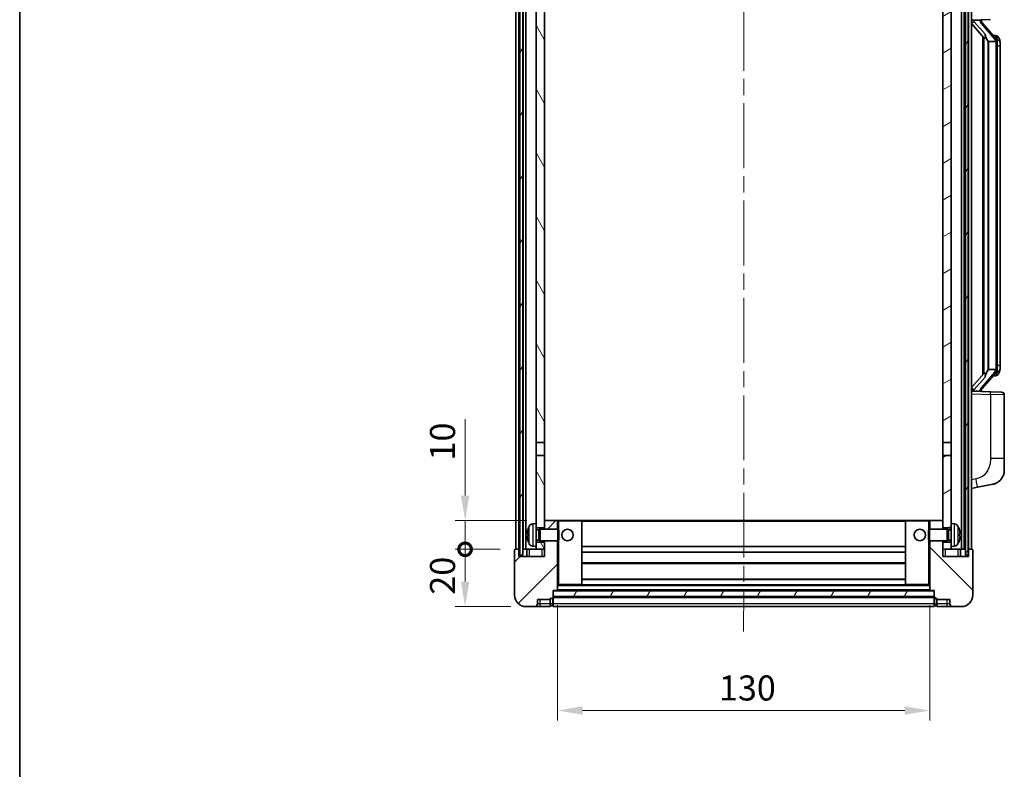
# Model space of a CAD drawing. Units: millimetres. Extents: x 0 to 7499, y 0 to 1124.
# Drawn here: x 1574 to 1918, y 579 to 841 of the extents above; entities that cross this region are included whole.
import ezdxf

# ---------------------------------------------------------------- set-up
doc = ezdxf.new("R2010")
doc.units = ezdxf.units.MM
doc.header["$LTSCALE"] = 4
doc.linetypes.add('CHAIN', pattern=[0.3543, 0.2362, -0.0295, 0.0591, -0.0295])
doc.layers.get('Defpoints').update_dxf_attribs({"lineweight": 25})
for name, color, linetype, lineweight in [('Border (ISO)', 7, 'Continuous', 35), ('Centerline (ISO)', 131, 'Continuous', 18), ('Dimension (ISO)', 7, 'Continuous', 18), ('Hatch (ISO)', 1, 'Continuous', 18), ('Visible (ISO)', 7, 'Continuous', 35), ('Visible Narrow (ISO)', 7, 'Continuous', 25)]:
    doc.layers.add(name, color=color, linetype=linetype, lineweight=lineweight)
doc.styles.add('Note Text (TK)', font='txt')
doc.dimstyles.new('Default - Method 1b (TK)', dxfattribs={"dimscale": 4, "dimtxt": 2.5, "dimasz": 2.5, "dimexe": 1, "dimexo": 1.5, "dimgap": 1, "dimtad": 1, "dimtoh": 1, "dimrnd": 1e-08, "dimdsep": 46, "dimtxsty": 'Note Text (TK)', "dimcen": 0.09, "dimdle": 5, "dimclrd": 100, "dimclre": 100, "dimclrt": 7, "dimadec": 1, "dimazin": 1, "dimtfac": 1, "dimtmove": 0, "dimatfit": 3, "dimfxl": 1, "dimtolj": 1, "dimlwd": -1, "dimlwe": -1, "dimarcsym": 0})
pattern_1 = [(60, (1523.25, -28), (-9.6237, 5.55625), [])]

# ---------------------------------------------------------------- blocks, each defined once
blk = doc.blocks.new('図面枠 tk図枠')
at = {"layer": 'Border (ISO)'}
blk.add_line((14.5, 289), (14.5, 8), dxfattribs=at)
blk = doc.blocks.new('_DotSmall')
at = {"color": 0, "linetype": 'ByBlock', "const_width": 0.5}
blk.add_lwpolyline([(-0.0625, 0, 1), (0.0625, 0, 1)], format="xyb", close=True, dxfattribs=at)
blk = doc.blocks.new('*D208')
at = {"layer": 'Defpoints', "color": 0}
for p in [(1729.51, 655.73), (1747.01, 655.73), (1750.76, 635.73)]:
    blk.add_point(p, dxfattribs=at)
at = {"layer": 'Dimension (ISO)', "color": 100}
for p, q in [((1741.76, 655.73), (1726.01, 655.73)), ((1729.51, 644.48), (1729.51, 655.73)), ((1745.51, 635.73), (1726.01, 635.73))]:
    blk.add_line(p, q, dxfattribs=at)
blk.add_solid([(1728.05, 644.48), (1730.97, 644.48), (1729.51, 635.73)], dxfattribs=at)
at = {"layer": 'Dimension (ISO)', "color": 100, "xscale": 8.75, "yscale": 8.75, "zscale": 8.75, "rotation": 90}
blk.add_blockref('_DotSmall', (1729.51, 655.73), dxfattribs=at)
at = {"layer": 'Dimension (ISO)', "color": 7, "insert": (1721.63, 639.88), "char_height": 8.75, "attachment_point": 4, "rotation": 90, "style": 'Note Text (TK)'}
blk.add_mtext('\\A1;20', dxfattribs=at)
blk = doc.blocks.new('*D209')
at = {"layer": 'Defpoints', "color": 0}
for p in [(1729.51, 665.73), (1756.36, 665.73), (1747.01, 655.73)]:
    blk.add_point(p, dxfattribs=at)
at = {"layer": 'Dimension (ISO)', "color": 100}
for p, q in [((1729.51, 674.48), (1729.51, 701.17)), ((1751.11, 665.73), (1726.01, 665.73)), ((1729.51, 655.73), (1729.51, 665.73)), ((1741.76, 655.73), (1726.01, 655.73)), ((1729.51, 655.73), (1729.51, 646.98))]:
    blk.add_line(p, q, dxfattribs=at)
blk.add_solid([(1728.05, 674.48), (1730.97, 674.48), (1729.51, 665.73)], dxfattribs=at)
at = {"layer": 'Dimension (ISO)', "color": 100, "xscale": 8.75, "yscale": 8.75, "zscale": 8.75, "rotation": 90}
blk.add_blockref('_DotSmall', (1729.51, 655.73), dxfattribs=at)
at = {"layer": 'Dimension (ISO)', "color": 7, "insert": (1721.63, 686.73), "char_height": 8.75, "attachment_point": 4, "rotation": 90, "style": 'Note Text (TK)'}
blk.add_mtext('\\A1;10', dxfattribs=at)
blk = doc.blocks.new('*D212')
at = {"layer": 'Defpoints', "color": 0}
for p in [(1761.76, 641.43), (1891.76, 641.43), (1891.76, 599.43)]:
    blk.add_point(p, dxfattribs=at)
at = {"layer": 'Dimension (ISO)', "color": 100}
for p, q in [((1761.76, 636.18), (1761.76, 595.93)), ((1891.76, 636.18), (1891.76, 595.93)), ((1770.51, 599.43), (1883.01, 599.43))]:
    blk.add_line(p, q, dxfattribs=at)
for points in [[(1770.51, 600.89), (1770.51, 597.97), (1761.76, 599.43)], [(1883.01, 600.89), (1883.01, 597.97), (1891.76, 599.43)]]:
    blk.add_solid(points, dxfattribs=at)
at = {"layer": 'Dimension (ISO)', "color": 7, "insert": (1818.11, 607.31), "char_height": 8.75, "attachment_point": 4, "style": 'Note Text (TK)'}
blk.add_mtext('\\A1;130', dxfattribs=at)

msp = doc.modelspace()

# ---------------------------------------------------------------- hatches: boundary and pattern name
at = {"layer": 'Hatch (ISO)'}
h = msp.add_hatch(dxfattribs=at)
h.set_pattern_fill('ANSI31', color=256, scale=88.9, angle=14.999978, style=0)
h.set_pattern_definition(pattern_1)
h.paths.add_polyline_path([(1904.1599, 903.2309), (1904.1599, 653.7309), (1905.1599, 653.7309), (1905.1599, 903.2309)])
h.paths.add_polyline_path([(1748.6599, 903.2309), (1748.6599, 653.7309), (1749.6599, 653.7309), (1749.6599, 903.2309)])
h = msp.add_hatch(dxfattribs=at)
h.set_pattern_fill('ANSI31', color=256, scale=88.9, angle=75.000175, style=0)
h.set_pattern_definition([(120.0002, (1523.25, -28), (-9.62369, -5.55628), [])])
h.paths.add_polyline_path([(1754.2599, 658.2309), (1754.2599, 656.7309), (1754.2599, 655.7309), (1757.2599, 655.7309), (1757.2599, 658.2309)])
h.paths.add_polyline_path([(1754.2599, 664.7309), (1754.2599, 663.2309), (1757.2599, 663.2309), (1757.2599, 665.6309), (1757.2599, 688.4809), (1754.2599, 688.4809)])
h.paths.add_polyline_path([(1757.2599, 855.9809), (1754.2599, 855.9809), (1754.2599, 692.9809), (1757.2599, 692.9809)])
h.paths.add_polyline_path([(1754.2599, 860.4809), (1757.2599, 860.4809), (1757.2599, 903.2309), (1754.2599, 903.2309)])
h = msp.add_hatch(dxfattribs=at)
h.set_pattern_fill('ANSI31', color=256, scale=88.9, angle=-14.999978, style=0)
h.set_pattern_definition([(30, (1523.25, -28), (-5.55625, 9.6237), [])])
h.paths.add_polyline_path([(1899.2599, 656.7309), (1899.2599, 658.2309), (1896.2599, 658.2309), (1896.2599, 655.7309), (1899.2599, 655.7309)])
h.paths.add_polyline_path([(1896.2599, 860.4809), (1899.2599, 860.4809), (1899.2599, 903.2309), (1896.2599, 903.2309)])
h.paths.add_polyline_path([(1899.2599, 663.2309), (1899.2599, 664.7309), (1899.2599, 688.4809), (1896.2599, 688.4809), (1896.2599, 665.6309), (1896.2599, 663.2309)])
h.paths.add_polyline_path([(1896.2599, 692.9809), (1899.2599, 692.9809), (1899.2599, 855.9809), (1896.2599, 855.9809)])
h = msp.add_hatch(dxfattribs=at)
h.set_pattern_fill('ANSI31', color=256, scale=88.9, style=0)
h.set_pattern_definition([(45, (1523.25, -28), (-7.85772, 7.85772), [])])
edge = h.paths.add_edge_path()
edge.add_line((1757.2599, 658.7309), (1757.2599, 658.2309))
edge.add_line((1757.2599, 658.2309), (1757.2599, 655.7309))
edge.add_line((1757.2599, 655.7309), (1757.2599, 653.2309))
edge.add_line((1757.2599, 653.2309), (1748.2599, 653.2309))
edge.add_line((1748.2599, 653.2309), (1748.2599, 655.7309))
edge.add_line((1748.2599, 655.7309), (1747.0099, 655.7309))
edge.add_ellipse((1747.0099, 655.4809), major_axis=(0, 0.25), ratio=1, start_angle=0, end_angle=90)
edge.add_line((1746.7599, 655.4809), (1746.7599, 639.7309))
edge.add_ellipse((1750.7599, 639.7309), major_axis=(-4, 0), ratio=1, start_angle=0, end_angle=90)
edge.add_line((1750.7599, 635.7309), (1753.7599, 635.7309))
edge.add_ellipse((1753.7599, 636.7309), major_axis=(0, -1), ratio=1, start_angle=0, end_angle=90)
edge.add_line((1754.7599, 636.7309), (1754.7599, 638.2309))
edge.add_line((1754.7599, 638.2309), (1759.2599, 638.2309))
edge.add_line((1759.2599, 638.2309), (1759.2599, 638.5309))
edge.add_line((1759.2599, 638.5309), (1760.0099, 638.5309))
edge.add_ellipse((1760.0099, 638.7809), major_axis=(0, -0.25), ratio=1, start_angle=0, end_angle=90)
edge.add_line((1760.2599, 638.7809), (1760.2599, 639.2309))
edge.add_line((1760.2599, 639.2309), (1760.2599, 641.2309))
edge.add_line((1760.2599, 641.2309), (1760.2599, 641.3309))
edge.add_line((1760.2599, 641.3309), (1761.6599, 641.3309))
edge.add_ellipse((1761.6599, 641.4309), major_axis=(0, -0.1), ratio=1, start_angle=0, end_angle=90)
edge.add_line((1761.7599, 641.4309), (1761.7599, 658.7309))
edge.add_line((1761.7599, 658.7309), (1757.2599, 658.7309))
edge = h.paths.add_edge_path()
edge.add_ellipse((1757.3599, 665.6309), major_axis=(0, 0.1), ratio=1, start_angle=0, end_angle=90)
edge.add_line((1757.2599, 665.6309), (1757.2599, 663.2309))
edge.add_line((1757.2599, 663.2309), (1757.2599, 662.7309))
edge.add_line((1757.2599, 662.7309), (1761.7599, 662.7309))
edge.add_line((1761.7599, 662.7309), (1761.7599, 665.6309))
edge.add_ellipse((1761.6599, 665.6309), major_axis=(0.1, 0), ratio=1, start_angle=0, end_angle=90)
edge.add_line((1761.6599, 665.7309), (1757.3599, 665.7309))
h = msp.add_hatch(dxfattribs=at)
h.set_pattern_fill('ANSI31', color=256, scale=88.9, angle=90.00021, style=0)
h.set_pattern_definition([(135.0002, (1523.25, -28), (-7.8577, -7.85775), [])])
edge = h.paths.add_edge_path()
edge.add_line((1891.7599, 658.7309), (1891.7599, 641.4309))
edge.add_ellipse((1891.8599, 641.4309), major_axis=(-0.1, 0), ratio=1, start_angle=0, end_angle=90)
edge.add_line((1891.8599, 641.3309), (1893.2599, 641.3309))
edge.add_line((1893.2599, 641.3309), (1893.2599, 641.2309))
edge.add_line((1893.2599, 641.2309), (1893.2599, 639.2309))
edge.add_line((1893.2599, 639.2309), (1893.2599, 638.7809))
edge.add_ellipse((1893.5099, 638.7809), major_axis=(-0.25, 0), ratio=1, start_angle=0, end_angle=90)
edge.add_line((1893.5099, 638.5309), (1894.2599, 638.5309))
edge.add_line((1894.2599, 638.5309), (1894.2599, 638.2309))
edge.add_line((1894.2599, 638.2309), (1898.7599, 638.2309))
edge.add_line((1898.7599, 638.2309), (1898.7599, 636.7309))
edge.add_ellipse((1899.7599, 636.7309), major_axis=(-1, 0), ratio=1, start_angle=0, end_angle=90)
edge.add_line((1899.7599, 635.7309), (1902.7599, 635.7309))
edge.add_ellipse((1902.7599, 639.7309), major_axis=(0, -4), ratio=1, start_angle=0, end_angle=90)
edge.add_line((1906.7599, 639.7309), (1906.7599, 655.4809))
edge.add_ellipse((1906.5099, 655.4809), major_axis=(0.25, 0), ratio=1, start_angle=0, end_angle=90)
edge.add_line((1906.5099, 655.7309), (1905.2599, 655.7309))
edge.add_line((1905.2599, 655.7309), (1905.2599, 653.2309))
edge.add_line((1905.2599, 653.2309), (1896.2599, 653.2309))
edge.add_line((1896.2599, 653.2309), (1896.2599, 655.7309))
edge.add_line((1896.2599, 655.7309), (1896.2599, 658.2309))
edge.add_line((1896.2599, 658.2309), (1896.2599, 658.7309))
edge.add_line((1896.2599, 658.7309), (1891.7599, 658.7309))
edge = h.paths.add_edge_path()
edge.add_ellipse((1896.1599, 665.6309), major_axis=(0.1, 0), ratio=1, start_angle=0, end_angle=90)
edge.add_line((1896.1599, 665.7309), (1891.8599, 665.7309))
edge.add_ellipse((1891.8599, 665.6309), major_axis=(0, 0.1), ratio=1, start_angle=0, end_angle=90)
edge.add_line((1891.7599, 665.6309), (1891.7599, 662.7309))
edge.add_line((1891.7599, 662.7309), (1896.2599, 662.7309))
edge.add_line((1896.2599, 662.7309), (1896.2599, 663.2309))
edge.add_line((1896.2599, 663.2309), (1896.2599, 665.6309))
h = msp.add_hatch(dxfattribs=at)
h.set_pattern_fill('ANSI31', color=256, scale=88.9, angle=14.999978, style=0)
h.set_pattern_definition(pattern_1)
h.paths.add_polyline_path([(1760.2599, 641.2309), (1760.2599, 639.2309), (1893.2599, 639.2309), (1893.2599, 641.2309)])

# ---------------------------------------------------------------- linework, layer by layer
at = {"layer": 'Centerline (ISO)', "linetype": 'CHAIN', "ltscale": 23.990969}
msp.add_line((1826.9147, 913.4809), (1826.755, 626.9809), dxfattribs=at)
at = {"layer": 'Visible (ISO)'}
for p, q in [((1747.2599, 655.7309), (1747.2599, 903.2309)), ((1748.2599, 655.7309), (1748.2599, 903.2309)), ((1748.6599, 903.2309), (1748.6599, 653.7309)), ((1749.6599, 653.7309), (1749.6599, 903.2309)), ((1749.7599, 655.7309), (1749.7599, 903.2309)), ((1750.7599, 655.7309), (1750.7599, 903.2309)), ((1902.7599, 655.7309), (1902.7599, 903.2309)), ((1903.7599, 655.7309), (1903.7599, 903.2309)), ((1904.1599, 903.2309), (1904.1599, 653.7309)), ((1905.1599, 653.7309), (1905.1599, 903.2309)), ((1905.2599, 655.7309), (1905.2599, 903.2309)), ((1906.2599, 655.7309), (1906.2599, 903.2309)), ((1754.2599, 855.9809), (1754.2599, 692.9809)), ((1757.2599, 692.9809), (1757.2599, 855.9809)), ((1896.2599, 855.9809), (1896.2599, 692.9809)), ((1899.2599, 692.9809), (1899.2599, 855.9809)), ((1906.2599, 840.4809), (1912.9344, 840.714)), ((1906.2599, 839.2915), (1910.6926, 834.1922)), ((1907.2599, 840.4909), (1909.2599, 840.4909)), ((1909.7599, 840.4175), (1909.7599, 840.6031)), ((1909.7599, 840.2118), (1909.7599, 840.4175)), ((1914.7693, 834.0753), (1910.0052, 839.5558)), ((1910.2599, 834.69), (1910.2599, 716.7718)), ((1910.6599, 834.2299), (1910.6599, 717.232)), ((1912.2599, 832.9909), (1912.1748, 833.0618)), ((1914.7425, 832.9909), (1912.2599, 832.9909)), ((1912.2599, 832.9909), (1912.2599, 718.4709)), ((1914.6905, 835.1659), (1913.8212, 835.1659)), ((1915.2599, 718.6987), (1915.2599, 832.7632)), ((1915.524, 834.7313), (1915.4452, 834.822)), ((1916.2599, 831.4159), (1916.2599, 832.7632)), ((1916.2599, 720.0459), (1916.2599, 831.4159)), ((1912.1748, 718.4), (1912.2599, 718.4709)), ((1912.2599, 718.4709), (1914.7425, 718.4709)), ((1916.2599, 718.6987), (1916.2599, 720.0459)), ((1910.6926, 717.2696), (1906.2599, 712.1704)), ((1910.0052, 711.9061), (1914.7693, 717.3866)), ((1914.6905, 716.2959), (1913.8212, 716.2959)), ((1915.4452, 716.6399), (1915.524, 716.7305)), ((1912.9344, 710.7478), (1906.2599, 710.9809)), ((1907.2599, 710.9709), (1909.2599, 710.9709)), ((1909.7599, 711.0443), (1909.7599, 711.25)), ((1909.7599, 710.8587), (1909.7599, 711.0443)), ((1912.9344, 710.7478), (1916.7948, 710.613)), ((1917.7599, 687.4706), (1917.7599, 709.6136)), ((1754.2599, 692.9809), (1757.2599, 692.9809)), ((1754.2599, 688.4809), (1754.2599, 692.9809)), ((1757.2599, 692.9809), (1757.2599, 688.4809)), ((1896.2599, 692.9809), (1899.2599, 692.9809)), ((1896.2599, 688.4809), (1896.2599, 692.9809)), ((1899.2599, 692.9809), (1899.2599, 688.4809)), ((1757.2599, 688.4809), (1754.2599, 688.4809)), ((1754.2599, 688.4809), (1754.2599, 664.7309)), ((1757.2599, 663.2309), (1757.2599, 688.4809)), ((1899.2599, 688.4809), (1896.2599, 688.4809)), ((1896.2599, 688.4809), (1896.2599, 663.2309)), ((1899.2599, 664.7309), (1899.2599, 688.4809)), ((1917.7599, 687.4706), (1917.7599, 683.338)), ((1906.2599, 676.9809), (1908.355, 677.3882)), ((1908.355, 677.3882), (1913.7139, 678.4298)), ((1753.2009, 664.6383), (1754.2599, 664.7309)), ((1754.2599, 656.7309), (1754.2599, 664.7309)), ((1757.3599, 665.7309), (1757.2599, 665.7309)), ((1757.2599, 665.6309), (1757.2599, 662.7309)), ((1761.6599, 665.7309), (1757.3599, 665.7309)), ((1762.2599, 665.7309), (1761.6599, 665.7309)), ((1761.7599, 662.7309), (1761.7599, 665.6309)), ((1770.1599, 665.7309), (1762.2599, 665.7309)), ((1883.3599, 665.7309), (1770.1599, 665.7309)), ((1770.2599, 643.4309), (1770.2599, 665.6309)), ((1883.2599, 665.6309), (1883.2599, 643.4309)), ((1891.2599, 665.7309), (1883.3599, 665.7309)), ((1891.8599, 665.7309), (1891.2599, 665.7309)), ((1891.7599, 665.6309), (1891.7599, 662.7309)), ((1896.1599, 665.7309), (1891.8599, 665.7309)), ((1896.2599, 665.7309), (1896.1599, 665.7309)), ((1896.2599, 662.7309), (1896.2599, 665.6309)), ((1899.2599, 664.7309), (1899.2599, 656.7309)), ((1900.3188, 664.6383), (1899.2599, 664.7309)), ((1751.5459, 661.0132), (1751.5459, 660.4486)), ((1754.2599, 663.2309), (1757.2599, 663.2309)), ((1754.2599, 662.5162), (1755.2305, 662.5162)), ((1755.2305, 662.5162), (1755.6599, 662.7309)), ((1755.2305, 658.9457), (1755.2305, 662.5162)), ((1755.6599, 658.7309), (1755.6599, 662.7309)), ((1755.6599, 662.7309), (1761.8304, 662.7309)), ((1761.8304, 658.7309), (1761.8304, 662.7309)), ((1762.2599, 662.3015), (1761.8304, 662.7309)), ((1762.2599, 662.3015), (1762.2599, 659.1603)), ((1891.2599, 662.3015), (1891.6894, 662.7309)), ((1891.2599, 659.1603), (1891.2599, 662.3015)), ((1891.6894, 662.7309), (1891.6894, 658.7309)), ((1897.8599, 662.7309), (1891.6894, 662.7309)), ((1896.2599, 663.2309), (1899.2599, 663.2309)), ((1897.8599, 662.7309), (1897.8599, 658.7309)), ((1898.2893, 662.5162), (1897.8599, 662.7309)), ((1898.2893, 662.5162), (1898.2893, 658.9457)), ((1899.2599, 662.5162), (1898.2893, 662.5162)), ((1901.9739, 660.4486), (1901.9739, 661.0132)), ((1753.2009, 656.8236), (1754.2599, 656.7309)), ((1754.2599, 658.9457), (1755.2305, 658.9457)), ((1757.2599, 658.2309), (1754.2599, 658.2309)), ((1754.2599, 656.7309), (1754.2599, 655.7309)), ((1755.2305, 658.9457), (1755.6599, 658.7309)), ((1755.6599, 658.7309), (1761.8304, 658.7309)), ((1757.2599, 658.7309), (1757.2599, 653.2309)), ((1757.2599, 655.7309), (1757.2599, 658.2309)), ((1761.7599, 641.4309), (1761.7599, 658.7309)), ((1762.2599, 659.1603), (1761.8304, 658.7309)), ((1883.2599, 656.7309), (1770.2599, 656.7309)), ((1891.2599, 659.1603), (1891.6894, 658.7309)), ((1897.8599, 658.7309), (1891.6894, 658.7309)), ((1891.7599, 658.7309), (1891.7599, 641.4309)), ((1896.2599, 653.2309), (1896.2599, 658.7309)), ((1899.2599, 658.2309), (1896.2599, 658.2309)), ((1896.2599, 658.2309), (1896.2599, 655.7309)), ((1898.2893, 658.9457), (1897.8599, 658.7309)), ((1899.2599, 658.9457), (1898.2893, 658.9457)), ((1900.3188, 656.8236), (1899.2599, 656.7309)), ((1899.2599, 655.7309), (1899.2599, 656.7309)), ((1746.7599, 655.4809), (1746.7599, 639.7309)), ((1748.2599, 655.7309), (1747.0099, 655.7309)), ((1748.2599, 653.2309), (1748.2599, 655.7309)), ((1748.6599, 655.7309), (1748.2599, 655.7309)), ((1757.2599, 653.2309), (1748.2599, 653.2309)), ((1748.6599, 653.7309), (1749.6599, 653.7309)), ((1749.7599, 655.7309), (1749.6599, 655.7309)), ((1750.7599, 655.7309), (1749.7599, 655.7309)), ((1754.2599, 655.7309), (1750.7599, 655.7309)), ((1751.0099, 655.7309), (1751.0099, 653.2309)), ((1754.2599, 655.7309), (1757.2599, 655.7309)), ((1883.2599, 654.7309), (1770.2599, 654.7309)), ((1896.2599, 655.7309), (1899.2599, 655.7309)), ((1905.2599, 653.2309), (1896.2599, 653.2309)), ((1902.7599, 655.7309), (1899.2599, 655.7309)), ((1902.5099, 653.2309), (1902.5099, 655.7309)), ((1903.7599, 655.7309), (1902.7599, 655.7309)), ((1904.1599, 655.7309), (1903.7599, 655.7309)), ((1904.1599, 653.7309), (1905.1599, 653.7309)), ((1905.2599, 655.7309), (1905.1599, 655.7309)), ((1906.5099, 655.7309), (1905.2599, 655.7309)), ((1905.2599, 655.7309), (1905.2599, 653.2309)), ((1906.7599, 639.7309), (1906.7599, 655.4809)), ((1883.2599, 650.7309), (1770.2599, 650.7309)), ((1761.7599, 643.3309), (1762.2599, 643.3309)), ((1762.2599, 643.3309), (1770.1599, 643.3309)), ((1883.3599, 643.3309), (1770.1599, 643.3309)), ((1883.2599, 645.3309), (1770.2599, 645.3309)), ((1883.3599, 643.3309), (1891.2599, 643.3309)), ((1891.2599, 643.3309), (1891.7599, 643.3309)), ((1760.2599, 638.7809), (1760.2599, 641.3309)), ((1760.2599, 641.3309), (1761.6599, 641.3309)), ((1760.2599, 641.2309), (1760.2599, 639.2309)), ((1893.2599, 641.2309), (1760.2599, 641.2309)), ((1891.8599, 641.3309), (1761.6599, 641.3309)), ((1891.8599, 641.3309), (1893.2599, 641.3309)), ((1893.2599, 641.3309), (1893.2599, 638.7809)), ((1893.2599, 639.2309), (1893.2599, 641.2309)), ((1754.7599, 636.7309), (1754.7599, 638.2309)), ((1754.7599, 638.2309), (1759.2599, 638.2309)), ((1759.2599, 638.2309), (1759.2599, 638.5309)), ((1759.2599, 638.5309), (1760.0099, 638.5309)), ((1759.2599, 636.7309), (1759.2599, 638.2309)), ((1759.2599, 636.7309), (1759.2599, 635.7309)), ((1760.0099, 636.0309), (1759.2599, 636.0309)), ((1760.2599, 639.2309), (1893.2599, 639.2309)), ((1893.2599, 639.1309), (1760.2599, 639.1309)), ((1760.2599, 638.7809), (1760.2599, 636.7309)), ((1760.2599, 635.7309), (1760.2599, 636.7309)), ((1893.2599, 636.7309), (1893.2599, 638.7809)), ((1893.2599, 636.7309), (1893.2599, 635.7309)), ((1893.5099, 638.5309), (1894.2599, 638.5309)), ((1893.5099, 636.0309), (1894.2599, 636.0309)), ((1894.2599, 638.5309), (1894.2599, 638.2309)), ((1894.2599, 638.2309), (1898.7599, 638.2309)), ((1894.2599, 638.2309), (1894.2599, 636.7309)), ((1894.2599, 635.7309), (1894.2599, 636.7309)), ((1898.7599, 638.2309), (1898.7599, 636.7309)), ((1750.7599, 635.7309), (1753.7599, 635.7309)), ((1753.7599, 635.7309), (1755.7599, 635.7309)), ((1755.7599, 635.7309), (1759.2599, 635.7309)), ((1893.2599, 635.7309), (1760.2599, 635.7309)), ((1894.2599, 635.7309), (1897.7599, 635.7309)), ((1897.7599, 635.7309), (1899.7599, 635.7309)), ((1899.7599, 635.7309), (1902.7599, 635.7309))]:
    msp.add_line(p, q, dxfattribs=at)
for centre in [(1765.2599, 660.7309), (1888.2599, 660.7309)]:
    msp.add_circle(centre, 2, dxfattribs=at)
for centre, radius, start, end in [((1910.7599, 840.2118), 1, 180, 221), ((1914.6905, 834.1659), 1, 41, 90), ((1913.2599, 832.7632), 2, 5.907532, 41), ((1913.2599, 832.7632), 2, 0, 5.907532), ((1913.2599, 718.6987), 2, 319, 354.092468), ((1913.2599, 718.6987), 2, 354.092468, 0), ((1914.6905, 717.2959), 1, 270, 319), ((1910.7599, 711.25), 1, 139, 180), ((1916.7599, 709.6136), 1, 0, 88), ((1912.7599, 683.338), 5, 318.90433, 0), ((1757.6599, 660.7309), 6.5, 151.827266, 159.960393), ((1753.3404, 663.0444), 1.6, 95, 151.827266), ((1757.3599, 665.6309), 0.1, 90, 180), ((1761.6599, 665.6309), 0.1, 0, 90), ((1770.1599, 665.6309), 0.1, 0, 90), ((1883.3599, 665.6309), 0.1, 90, 180), ((1891.8599, 665.6309), 0.1, 90, 180), ((1896.1599, 665.6309), 0.1, 0, 90), ((1900.1794, 663.0444), 1.6, 28.172734, 85), ((1895.8599, 660.7309), 6.5, 20.039607, 28.172734), ((1751.6705, 662.9156), 0.1246, 159.960393, 178.185174), ((1901.8493, 662.9156), 0.1246, 1.814826, 20.039607), ((1751.6705, 658.5463), 0.1246, 181.814826, 200.039607), ((1757.6599, 660.7309), 6.5, 200.039607, 208.172734), ((1753.3404, 658.4175), 1.6, 208.172734, 265), ((1900.1794, 658.4175), 1.6, 275, 331.827266), ((1895.8599, 660.7309), 6.5, 331.827266, 339.960393), ((1901.8493, 658.5463), 0.1246, 339.960393, 358.185174), ((1747.0099, 655.4809), 0.25, 90, 180), ((1906.5099, 655.4809), 0.25, 0, 90), ((1770.1599, 643.4309), 0.1, 270, 0), ((1883.3599, 643.4309), 0.1, 180, 270), ((1750.7599, 639.7309), 4, 180, 270), ((1761.6599, 641.4309), 0.1, 270, 0), ((1891.8599, 641.4309), 0.1, 180, 270), ((1902.7599, 639.7309), 4, 270, 0), ((1753.7599, 636.7309), 1, 270, 0), ((1760.0099, 638.7809), 0.25, 270, 0), ((1760.0099, 636.2809), 0.25, 270, 0), ((1893.5099, 638.7809), 0.25, 180, 270), ((1893.5099, 636.2809), 0.25, 180, 270), ((1899.7599, 636.7309), 1, 180, 270)]:
    msp.add_arc(centre, radius, start, end, dxfattribs=at)
for centre, major_axis, ratio, start_param, end_param in [((1907.2599, 840.3442), (-1, 0), 0.14676884, 4.71238898, 6.28318531), ((1907.2599, 839.6654), (-0.9955, -0.3722), 0.25438663, 4.61756297, 6.18835929), ((1909.2599, 840.4175), (0.5, 0), 0.14676884, 0, 1.57079633), ((1912.6599, 839.5294), (0, -6.6667), 0.3, 5.34289009, 6.03820664), ((1912.6599, 711.9324), (0, 6.6667), 0.3, 0.24497866, 0.94029521), ((1907.2599, 711.7965), (0.9955, -0.3722), 0.25438663, 3.23641867, 4.807215), ((1907.2599, 711.1177), (-1, 0), 0.14676884, 0, 1.57079633), ((1909.2599, 711.0443), (0.5, 0), 0.14676884, 4.71238898, 6.28318531), ((1757.6476, 660.7238), (-3.2829, 5.6083), 0.99488747, 0.69485901, 0.93384331), ((1757.6476, 660.5913), (-6.4737, 0.5671), 0.05101764, 0.10959827, 0.34858257), ((1757.6476, 660.8706), (-6.4737, -0.5671), 0.05101764, 5.93460274, 6.17358703), ((1757.6476, 660.7381), (3.2829, 5.6083), 0.99488747, 2.20774935, 2.44673364), ((1895.8721, 660.7238), (-3.2829, -5.6083), 0.99488747, 2.20774935, 2.44673364), ((1895.8721, 660.5913), (6.4737, 0.5671), 0.05101764, 5.93460274, 6.17358703), ((1895.8721, 660.8706), (6.4737, -0.5671), 0.05101764, 0.10959827, 0.34858257), ((1895.8721, 660.7381), (3.2829, -5.6083), 0.99488747, 0.69485901, 0.93384331)]:
    msp.add_ellipse(centre, major_axis=major_axis, ratio=ratio, start_param=start_param, end_param=end_param, dxfattribs=at)
for points, knots in [([(1911.0444, 835.5991), (1911.0467, 835.5886), (1911.049, 835.5781), (1911.1009, 835.3371), (1911.155, 835.0545), (1911.155, 834.8093), (1911.155, 834.7346), (1911.1496, 834.653), (1911.1194, 834.5013), (1911.0941, 834.4315), (1911.0378, 834.3303), (1911.0058, 834.2896), (1910.941, 834.2273), (1910.9083, 834.2052), (1910.8182, 834.1582), (1910.7631, 834.1525), (1910.7126, 834.1738), (1910.7016, 834.1819), (1910.6926, 834.1922)], [0.742305626, 0.742305626, 0.742305626, 0.742305626, 0.745632696, 0.745632696, 0.819200354, 0.819200354, 0.819200354, 0.841590598, 0.841590598, 0.863980841, 0.863980841, 0.882920663, 0.882920663, 0.901860485, 0.901860485, 0.943798526, 0.943798526, 0.958212109, 0.958212109, 0.958212109, 0.958212109]), ([(1915.2492, 832.969), (1915.2492, 832.9692), (1915.2492, 832.9693), (1915.2478, 832.9785), (1915.2348, 832.9863), (1915.1858, 832.9987), (1915.1494, 833.0031), (1915.0579, 833.0073), (1915.0038, 833.0072), (1914.8851, 833.0026), (1914.8217, 832.9981), (1914.7575, 832.9917)], [-0.0778087689, -0.0778087689, -0.0778087689, -0.0778087689, -0.0774791395, -0.0774791395, -0.0585788033, -0.0585788033, -0.0389062325, -0.0389062325, -0.0193765361, -0.0193765361, 0, 0, 0, 0]), ([(1916.2599, 832.7632), (1916.2599, 833.357), (1916.1094, 833.7611), (1915.8041, 834.3935), (1915.6332, 834.6057), (1915.524, 834.7313)], [0, 0, 0, 0, 0.2061269, 0.2061269, 0.42564821, 0.42564821, 0.42564821, 0.42564821]), ([(1915.2492, 718.4928), (1915.2492, 718.4927), (1915.2492, 718.4925), (1915.2478, 718.4833), (1915.2348, 718.4755), (1915.1858, 718.4631), (1915.1494, 718.4588), (1915.0579, 718.4545), (1915.0038, 718.4546), (1914.8851, 718.4593), (1914.8217, 718.4638), (1914.7575, 718.4702)], [-0.0003297628, -0.0003297628, -0.0003297628, -0.0003297628, 0, 0, 0.0189079865, 0.0189079865, 0.0385885202, 0.0385885202, 0.0581261217, 0.0581261217, 0.0775105008, 0.0775105008, 0.0775105008, 0.0775105008]), ([(1915.524, 716.7305), (1915.5784, 716.793), (1915.6477, 716.8778), (1915.8147, 717.1181), (1915.9153, 717.2841), (1916.0868, 717.675), (1916.1607, 717.8891), (1916.2396, 718.3133), (1916.2599, 718.4943), (1916.2599, 718.6987)], [0, 0, 0, 0, 0.109280085, 0.109280085, 0.240591253, 0.240591253, 0.354088722, 0.354088722, 0.425024641, 0.425024641, 0.425024641, 0.425024641]), ([(1910.6926, 717.2696), (1910.7016, 717.28), (1910.7126, 717.288), (1910.7631, 717.3093), (1910.8182, 717.3036), (1910.9083, 717.2566), (1910.941, 717.2346), (1911.0058, 717.1722), (1911.0378, 717.1316), (1911.0941, 717.0304), (1911.1194, 716.9606), (1911.1496, 716.8088), (1911.155, 716.7272), (1911.155, 716.4412), (1911.113, 716.1955), (1911.0636, 715.952), (1911.0543, 715.9077), (1911.0444, 715.8627)], [0.219421737, 0.219421737, 0.219421737, 0.219421737, 0.23383532, 0.23383532, 0.275773361, 0.275773361, 0.294713183, 0.294713183, 0.313653005, 0.313653005, 0.336043248, 0.336043248, 0.358433491, 0.358433491, 0.421861067, 0.421861067, 0.435453192, 0.435453192, 0.435453192, 0.435453192]), ([(1916.5279, 680.0514), (1916.5084, 680.029), (1916.4894, 680.0076), (1916.4485, 679.9624), (1916.4273, 679.9394), (1916.3628, 679.8706), (1916.3174, 679.824), (1916.1802, 679.6887), (1916.0831, 679.5998), (1915.8568, 679.409), (1915.7241, 679.3079), (1915.3837, 679.0745), (1915.1687, 678.9496), (1914.7041, 678.7233), (1914.4504, 678.6247), (1914.0348, 678.5005), (1913.8748, 678.4611), (1913.7139, 678.4298)], [0, 0, 0, 0, 0.010823116, 0.010823116, 0.021555164, 0.021555164, 0.042579621, 0.042579621, 0.082862142, 0.082862142, 0.132680778, 0.132680778, 0.206708077, 0.206708077, 0.289770927, 0.289770927, 0.340209224, 0.340209224, 0.340209224, 0.340209224]), ([(1915.0642, 678.9006), (1914.8745, 678.8021), (1914.6795, 678.7163), (1914.2319, 678.5522), (1913.9737, 678.4803), (1913.7139, 678.4298)], [0.193034956, 0.193034956, 0.193034956, 0.193034956, 0.257659665, 0.257659665, 0.339004358, 0.339004358, 0.339004358, 0.339004358]), ([(1916.5279, 680.0514), (1916.4993, 680.0185), (1916.4712, 679.9871), (1916.4105, 679.9212), (1916.379, 679.8878), (1916.2831, 679.789), (1916.2156, 679.7231), (1916.1239, 679.6387), (1916.1021, 679.619), (1916.0799, 679.5993)], [0, 0, 0, 0, 0.0153264144, 0.0153264144, 0.0304667096, 0.0304667096, 0.0599334156, 0.0599334156, 0.0689999837, 0.0689999837, 0.0689999837, 0.0689999837]), ([(1751.2096, 661.1189), (1751.2053, 661.1214), (1751.2016, 661.1322), (1751.1969, 661.1705), (1751.196, 661.1979), (1751.1967, 661.2598), (1751.1983, 661.2984), (1751.2035, 661.3704), (1751.2063, 661.4024), (1751.2096, 661.4336)], [0, 0, 0, 0, 0.0125039067, 0.0125039067, 0.0250078135, 0.0250078135, 0.0375277995, 0.0375277995, 0.0466766392, 0.0466766392, 0.0466766392, 0.0466766392]), ([(1751.2096, 660.0282), (1751.2053, 660.0696), (1751.2016, 660.1133), (1751.1969, 660.193), (1751.196, 660.229), (1751.1967, 660.2849), (1751.1983, 660.3086), (1751.2035, 660.3346), (1751.2063, 660.3411), (1751.2096, 660.343)], [0, 0, 0, 0, 0.0124997785, 0.0124997785, 0.0249995571, 0.0249995571, 0.0375236714, 0.0375236714, 0.0466766062, 0.0466766062, 0.0466766062, 0.0466766062]), ([(1902.3101, 661.4336), (1902.3145, 661.3923), (1902.3182, 661.3485), (1902.3228, 661.2688), (1902.3237, 661.2329), (1902.3231, 661.1769), (1902.3214, 661.1532), (1902.3163, 661.1272), (1902.3134, 661.1208), (1902.3101, 661.1189)], [0, 0, 0, 0, 0.0124997785, 0.0124997785, 0.0249995571, 0.0249995571, 0.0375236714, 0.0375236714, 0.0466766062, 0.0466766062, 0.0466766062, 0.0466766062]), ([(1902.3101, 660.343), (1902.3145, 660.3405), (1902.3182, 660.3296), (1902.3228, 660.2914), (1902.3237, 660.2639), (1902.3231, 660.202), (1902.3214, 660.1635), (1902.3163, 660.0915), (1902.3134, 660.0594), (1902.3101, 660.0282)], [0, 0, 0, 0, 0.0125039067, 0.0125039067, 0.0250078135, 0.0250078135, 0.0375277995, 0.0375277995, 0.0466766392, 0.0466766392, 0.0466766392, 0.0466766392])]:
    msp.add_open_spline(points, degree=3, knots=knots, dxfattribs=at)
for points in [[(1914.7575, 832.9917), (1914.7523, 832.9912), (1914.7472, 832.9909), (1914.7425, 832.9909)], [(1914.7425, 718.4709), (1914.7472, 718.4709), (1914.7523, 718.4707), (1914.7575, 718.4702)]]:
    msp.add_open_spline(points, degree=3, dxfattribs=at)
at = {"layer": 'Visible Narrow (ISO)'}
for p, q in [((1907.2599, 840.4909), (1907.2599, 840.5158)), ((1907.2599, 839.9527), (1907.2599, 840.4909)), ((1911.0444, 835.5991), (1907.2599, 839.9527)), ((1909.2599, 840.5857), (1909.2599, 840.4909)), ((1909.2599, 840.4909), (1909.2599, 840.3555)), ((1909.6278, 839.3714), (1914.3919, 833.8909)), ((1912.1748, 718.4), (1912.1748, 833.0618)), ((1915.2599, 832.7632), (1914.7599, 832.7632)), ((1914.7599, 832.7632), (1914.7599, 718.6987)), ((1915.2599, 833.5805), (1915.2599, 832.7632)), ((1916.2599, 831.4159), (1915.2599, 831.4159)), ((1915.2599, 718.6987), (1914.7599, 718.6987)), ((1915.2599, 720.0459), (1916.2599, 720.0459)), ((1915.2599, 718.6987), (1915.2599, 717.8814)), ((1907.2599, 711.5091), (1911.0444, 715.8627)), ((1914.3919, 717.5709), (1909.6278, 712.0904)), ((1906.2599, 709.9815), (1912.9344, 709.7485)), ((1907.2599, 710.9709), (1907.2599, 711.5091)), ((1907.2599, 710.946), (1907.2599, 710.9709)), ((1909.2599, 711.1063), (1909.2599, 710.9709)), ((1909.2599, 710.9709), (1909.2599, 710.8762)), ((1917.7599, 709.6136), (1912.9344, 709.7485)), ((1912.9344, 709.7485), (1912.9344, 687.4706)), ((1917.7599, 687.4706), (1912.9344, 687.4706)), ((1907.8873, 680.3331), (1906.2599, 680.0167)), ((1751.9299, 657.6621), (1751.9299, 663.7998)), ((1753.2009, 664.6383), (1753.2009, 656.8236)), ((1761.7599, 665.6309), (1762.2599, 665.6309)), ((1762.2599, 665.7309), (1762.2599, 665.6309)), ((1762.2599, 665.6309), (1770.1599, 665.6309)), ((1762.2599, 662.3015), (1762.2599, 665.6309)), ((1770.1599, 665.6309), (1770.1599, 665.7309)), ((1770.1599, 665.6309), (1770.2599, 665.6309)), ((1770.1599, 665.6309), (1770.1599, 643.4309)), ((1883.2599, 665.4309), (1770.2599, 665.4309)), ((1883.3599, 665.6309), (1883.2599, 665.6309)), ((1883.3599, 665.7309), (1883.3599, 665.6309)), ((1883.3599, 665.6309), (1891.2599, 665.6309)), ((1883.3599, 643.4309), (1883.3599, 665.6309)), ((1891.2599, 665.6309), (1891.2599, 665.7309)), ((1891.2599, 665.6309), (1891.7599, 665.6309)), ((1891.2599, 665.6309), (1891.2599, 662.3015)), ((1900.3188, 656.8236), (1900.3188, 664.6383)), ((1901.5898, 663.7998), (1901.5898, 657.6621)), ((1751.5534, 662.9583), (1751.5534, 662.9405)), ((1751.5534, 661.0115), (1751.5534, 660.4503)), ((1901.9663, 662.9405), (1901.9663, 662.9583)), ((1901.9663, 660.4503), (1901.9663, 661.0115)), ((1751.5534, 658.5213), (1751.5534, 658.5036)), ((1762.2599, 643.4309), (1762.2599, 659.1603)), ((1891.2599, 659.1603), (1891.2599, 643.4309)), ((1901.9663, 658.5036), (1901.9663, 658.5213)), ((1752.0099, 653.2309), (1752.0099, 655.7309)), ((1756.2599, 655.7309), (1756.2599, 653.2309)), ((1897.2599, 653.2309), (1897.2599, 655.7309)), ((1901.5099, 655.7309), (1901.5099, 653.2309)), ((1883.2599, 651.0309), (1770.2599, 651.0309)), ((1762.2599, 643.4309), (1761.7599, 643.4309)), ((1891.7599, 643.0309), (1761.7599, 643.0309)), ((1762.2599, 643.4309), (1762.2599, 643.3309)), ((1770.1599, 643.4309), (1762.2599, 643.4309)), ((1770.1599, 643.4309), (1770.2599, 643.4309)), ((1770.1599, 643.3309), (1770.1599, 643.4309)), ((1883.2599, 645.0309), (1770.2599, 645.0309)), ((1883.2599, 643.4309), (1883.3599, 643.4309)), ((1883.3599, 643.4309), (1883.3599, 643.3309)), ((1891.2599, 643.4309), (1883.3599, 643.4309)), ((1891.2599, 643.3309), (1891.2599, 643.4309)), ((1891.7599, 643.4309), (1891.2599, 643.4309)), ((1891.7599, 641.6309), (1761.7599, 641.6309)), ((1755.7599, 636.7309), (1754.7599, 636.7309)), ((1755.7599, 636.7309), (1755.7599, 638.2309)), ((1759.2599, 636.7309), (1755.7599, 636.7309)), ((1755.7599, 635.7309), (1755.7599, 636.7309)), ((1760.0099, 636.7309), (1759.2599, 636.7309)), ((1760.0099, 638.5309), (1760.0099, 636.7309)), ((1760.2599, 636.7309), (1760.0099, 636.7309)), ((1760.0099, 636.0309), (1760.0099, 636.7309)), ((1893.2599, 638.8309), (1760.2599, 638.8309)), ((1893.2599, 636.7309), (1760.2599, 636.7309)), ((1893.2599, 636.7309), (1893.5099, 636.7309)), ((1893.5099, 636.7309), (1893.5099, 638.5309)), ((1893.5099, 636.7309), (1894.2599, 636.7309)), ((1893.5099, 636.7309), (1893.5099, 636.0309)), ((1897.7599, 636.7309), (1894.2599, 636.7309)), ((1897.7599, 636.7309), (1897.7599, 638.2309)), ((1897.7599, 635.7309), (1897.7599, 636.7309)), ((1898.7599, 636.7309), (1897.7599, 636.7309))]:
    msp.add_line(p, q, dxfattribs=at)
for centre, start, end in [((1910.7599, 840.3555), 180, 221), ((1913.2599, 832.9068), 3.242335, 41), ((1913.2599, 832.7632), 0, 8.733934), ((1913.2599, 718.555), 319, 356.757665), ((1913.2599, 718.6987), 351.266066, 0), ((1910.7599, 711.1063), 139, 180)]:
    msp.add_arc(centre, 1.5, start, end, dxfattribs=at)
for centre, major_axis, ratio, start_param, end_param in [((1909.2599, 840.2118), (0.5, 0), 0.28734789, 0, 1.57079633), ((1909.6278, 839.2277), (0.3774, 0.328), 0.22082359, 0, 1.3811443), ((1914.3919, 833.7472), (0.3774, 0.328), 0.22082359, 0, 1.3811443), ((1914.7693, 834.0753), (0.7547, 0.6561), 0.98843646, 0, 0.86096541), ((1915.2599, 832.7632), (1, 0), 0.81730076, 0, 1.57079633), ((1915.2599, 718.6987), (1, 0), 0.81730076, 4.71238898, 6.28318531), ((1914.3919, 717.7146), (0.3774, -0.328), 0.22082359, 4.90204101, 6.28318531), ((1914.7693, 717.3866), (0.7547, -0.6561), 0.98843646, 5.4222199, 6.28318531), ((1909.6278, 712.2341), (0.3774, -0.328), 0.22082359, 4.90204101, 6.28318531), ((1909.2599, 711.25), (0.5, 0), 0.28734789, 4.71238898, 6.28318531), ((1912.8995, 709.7485), (0.0349, 0.9994), 0.03487826, 4.71360696, 6.28318531), ((1907.7826, 680.3331), (0.5724, -2.9449), 0.03425905, 0, 1.56413714)]:
    msp.add_ellipse(centre, major_axis=major_axis, ratio=ratio, start_param=start_param, end_param=end_param, dxfattribs=at)
msp.add_open_spline([(1914.6905, 835.1659), (1914.6905, 835.1659), (1914.7164, 835.134), (1914.7693, 835.0686)], degree=3, dxfattribs=at)
for points, knots in [([(1914.7693, 835.0686), (1914.8421, 834.9786), (1914.956, 834.8267), (1915.1595, 834.3609), (1915.2599, 834.068), (1915.2599, 833.5805)], [-0.42564821, -0.42564821, -0.42564821, -0.42564821, -0.2061269, -0.2061269, 0, 0, 0, 0]), ([(1914.7693, 716.3932), (1914.7191, 716.3311), (1914.6932, 716.2992), (1914.6906, 716.296), (1914.6905, 716.2959), (1914.6905, 716.2959)], [-0.318622721, -0.318622721, -0.318622721, -0.318622721, -0.167312443, -0.167312443, -0.159355581, -0.159355581, -0.159355581, -0.159355581]), ([(1915.2599, 717.8814), (1915.2599, 717.7136), (1915.2464, 717.5712), (1915.1938, 717.2427), (1915.1445, 717.0829), (1915.0302, 716.7934), (1914.9631, 716.6728), (1914.8518, 716.4989), (1914.8055, 716.438), (1914.7693, 716.3932)], [-0.425024641, -0.425024641, -0.425024641, -0.425024641, -0.354088722, -0.354088722, -0.240591253, -0.240591253, -0.109280085, -0.109280085, 0, 0, 0, 0]), ([(1912.9344, 687.4706), (1912.9344, 686.9343), (1912.9257, 686.299), (1912.8003, 685.5988), (1912.6285, 684.6403), (1912.2411, 683.59), (1911.6581, 682.7299), (1911.1009, 681.9078), (1910.3595, 681.2484), (1909.611, 680.8685), (1909.0253, 680.5713), (1908.4261, 680.4378), (1907.8873, 680.3331)], [0, 0, 0, 0, 0.21270217, 0.21270217, 0.21270217, 0.50389399, 0.50389399, 0.50389399, 0.78220336, 0.78220336, 0.78220336, 1, 1, 1, 1])]:
    msp.add_open_spline(points, degree=3, knots=knots, dxfattribs=at)

# ---------------------------------------------------------------- block references
at = {"xscale": 3.5, "yscale": 3.5, "zscale": 3.5}
msp.add_blockref('図面枠 tk図枠', (1523.25, -28), dxfattribs=at)

# ---------------------------------------------------------------- dimensions: what is measured, and where the dimension line sits
at = {"layer": 'Dimension (ISO)', "color": 100}
for base, p1, p2, override, picture, middle in [((1729.5099, 665.7309), (1747.0099, 655.7309), (1756.3599, 665.7309), {"dimscale": 0, "dimtxt": 8.75, "dimasz": 8.75, "dimexe": 3.5, "dimexo": 5.25, "dimgap": 3.5, "dimtoh": 0, "dimdec": 2, "dimblk1": 'DotSmall', "dimsah": 1, "dimcen": 0.315, "dimdle": 0, "dimtol": 0, "dimlim": 0, "dimtp": 0, "dimtm": 0, "dimtdec": 2, "dimtix": 0, "dimtofl": 1, "dimtmove": 0, "dimatfit": 1}, '*D209', (1729.5099, 692.1997)), ((1729.5099, 655.7309), (1750.7599, 635.7309), (1747.0099, 655.7309), {"dimscale": 0, "dimtxt": 8.75, "dimasz": 8.75, "dimexe": 3.5, "dimexo": 5.25, "dimgap": 3.5, "dimtoh": 0, "dimdec": 2, "dimblk2": 'DotSmall', "dimsah": 1, "dimcen": 0.315, "dimdle": 0, "dimtol": 0, "dimlim": 0, "dimtp": 0, "dimtm": 0, "dimtdec": 2, "dimtix": 0, "dimtofl": 1, "dimtmove": 0, "dimatfit": 1}, '*D208', (1729.5099, 645.6959))]:
    dim = msp.add_linear_dim(base=base, p1=p1, p2=p2, angle=90, dimstyle='Default - Method 1b (TK)', override=override, dxfattribs=at)
    dim.commit()
    dim.dimension.update_dxf_attribs({"geometry": picture, "text_midpoint": middle, "dimtype": 160})
dim = msp.add_linear_dim(base=(1891.7599, 599.4309), p1=(1761.7599, 641.4309), p2=(1891.7599, 641.4309), dimstyle='Default - Method 1b (TK)', override={"dimscale": 0, "dimtxt": 8.75, "dimasz": 8.75, "dimexe": 3.5, "dimexo": 5.25, "dimgap": 3.5, "dimtoh": 0, "dimdec": 2, "dimcen": 0.315, "dimtol": 0, "dimlim": 0, "dimtp": 0, "dimtm": 0, "dimtdec": 2, "dimtix": 0, "dimtofl": 0, "dimtmove": 0, "dimatfit": 1}, dxfattribs=at)
dim.commit()
dim.dimension.update_dxf_attribs({"geometry": '*D212', "text_midpoint": (1826.7599, 599.4309), "dimtype": 160})

doc.saveas('drawing.dxf')
